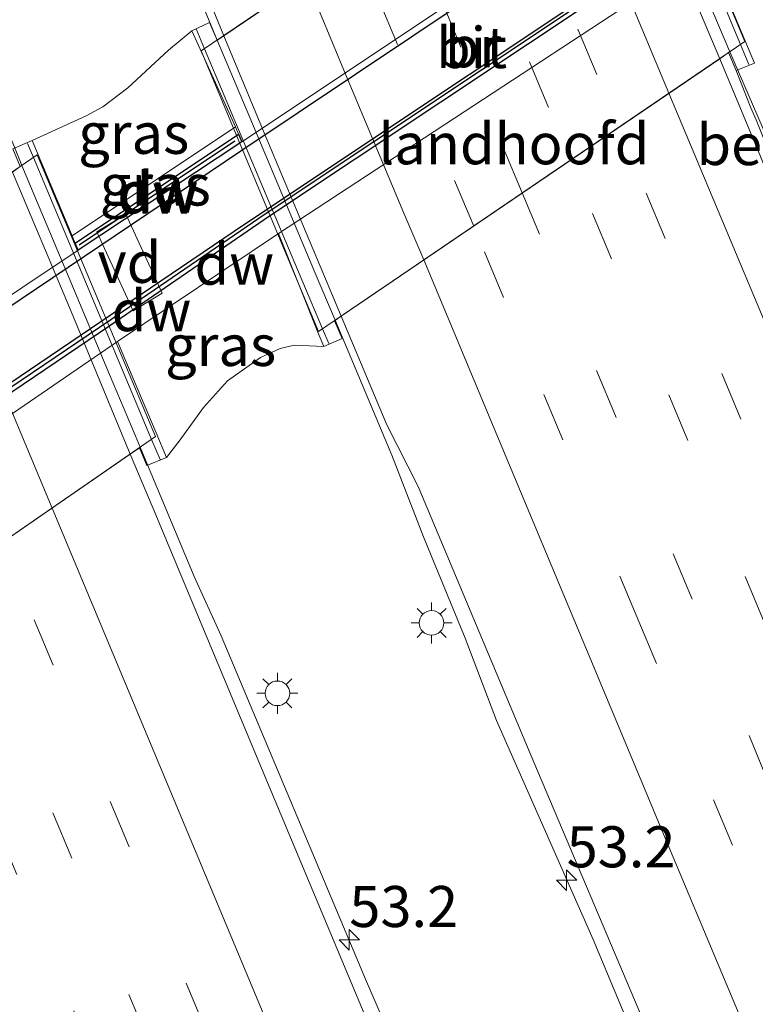
# Model space of a CAD drawing. Units: metres. Extents: x 128144 to 130003, y 459499 to 462503.
# Drawn here: x 128734 to 128779, y 461587 to 461647 of the extents above; entities that cross this region are included whole.
import ezdxf
from ezdxf.enums import TextEntityAlignment as Align

# ---------------------------------------------------------------- set-up
doc = ezdxf.new("R2010")
doc.units = ezdxf.units.M
doc.linetypes.add('VW-3-9_STREEP', pattern=[12, 3, -9])
doc.layers.get('0').update_dxf_attribs({"lineweight": 25})
for name, color, linetype, lineweight in [('B-ME-AL-OVERIG-GV-B7', 7, 'BV-GELEIDERAIL', 18), ('B-ME-AM-KILOMETR-S-B1', 7, 'Continuous', 18), ('B-ME-BV-GELEIDECONSTRUCTIE-GELEIDERAIL-L-B1', 213, 'BV-GELEIDERAIL', 18), ('B-ME-BV-GELEIDECONSTRUCTIE-GELEIDERAIL-L-B2', 213, 'BV-GELEIDERAIL', 18), ('B-ME-FV-FAUNAPASSAGE-FAUNATUNNEL-L-B1', 10, 'Continuous', 25), ('B-ME-GC-DAMWAND-GV-B6', 10, 'Continuous', 25), ('B-ME-GC-DAMWAND-L-B1', 10, 'Continuous', 25), ('B-ME-GW-KRUINLIJN-L-B1', 93, 'Continuous', 18), ('B-ME-GW-TEENLIJN-L-B1', 93, 'Continuous', 18), ('B-ME-IE-GRASLAND-GV-B6', 93, 'Continuous', 18), ('B-ME-IE-MEUBILAIR_WEGMEUBILAIR-LICHTMAST-S-B1', 8, 'Continuous', 18), ('B-ME-KW-BRUG-GV-B7', 173, 'Continuous', 18), ('B-ME-KW-LANDHOOFD-GV-B6', 173, 'Continuous', 18), ('B-ME-KW-LEUNING-L-B1', 8, 'Continuous', 18), ('B-ME-KW-LEUNING-L-B2', 8, 'Continuous', 18), ('B-ME-OB-WATERLIJN-L-B1', 133, 'OB-WATERLIJN', 18), ('B-ME-OG-WATER-GV-B6', 153, 'Continuous', 18), ('B-ME-VH-VERH_SOORT-BITUMEN-GV-B6', 8, 'IE-TERREINAFSCHEIDING-NATUURLIJK-HOUTWAL', 18), ('B-ME-VH-VERH_SOORT-BITUMEN-GV-B7', 8, 'IE-TERREINAFSCHEIDING-NATUURLIJK-HOUTWAL', 18), ('B-ME-VH-VERH_SOORT-GV-B6', 8, 'Continuous', 18), ('B-ME-VW-MARKERING-39STREEP-015-L-B1', 255, 'VW-3-9_STREEP', 18), ('B-ME-VW-MARKERING-39STREEP-015-L-B2', 255, 'VW-3-9_STREEP', 18), ('B-ME-VW-MARKERING-STREEP-015-L-B1', 7, 'Continuous', 18), ('B-ME-VW-MARKERING-STREEP-015-L-B2', 7, 'Continuous', 18)]:
    doc.layers.add(name, color=color, linetype=linetype, lineweight=lineweight)
doc.styles.add('NLCS-ISO', font='NLCS-ISO.TTF')
doc.linetypes.add('BV-GELEIDERAIL', pattern='A,10,-3,[108,NLCS.SHX,S=1,R=0,X=0,Y=0],-3', length=16)
doc.linetypes.add('IE-TERREINAFSCHEIDING-NATUURLIJK-HOUTWAL', pattern='A,7,-1.5,[67,NLCS.SHX,S=0.75,R=45,X=0,Y=0],-1.5,7,-1.5,[70,NLCS.SHX,S=0.75,R=0,X=0,Y=0],-1.5', length=20)
doc.linetypes.add('OB-WATERLIJN', pattern='A,10,[32,NLCS.SHX,S=2,R=0,X=0,Y=0],-12', length=22)

# ---------------------------------------------------------------- blocks, each defined once
blk = doc.blocks.new('hecto')
for p, q in [((0, 0.625), (-0.625, 0)), ((0, -0.625), (0, 0.625)), ((-0.625, 0), (0.625, 0)), ((0.625, 0), (0, -0.625))]:
    blk.add_line(p, q)
blk = doc.blocks.new('lantaarnpaal')
for p, q in [((0, 0.75), (0, 1.25)), ((-0.884, 0.884), (-0.53, 0.53)), ((0.53, 0.53), (0.884, 0.884)), ((-0.75, 0), (-1.25, 0)), ((0.75, 0), (1.25, 0)), ((-0.53, -0.53), (-0.884, -0.884)), ((0.53, -0.53), (0.884, -0.884)), ((0, -0.75), (0, -1.25))]:
    blk.add_line(p, q)
blk.add_circle((0, 0), 0.75)

msp = doc.modelspace()

# ---------------------------------------------------------------- linework, layer by layer
at = {"layer": 'B-ME-AL-OVERIG-GV-B7'}
msp.add_polyline3d([(128742.8912, 461630.2611, 0.1633), (128741.1209, 461629.182, 0.1781), (128738.9099, 461633.9883, 0.4449), (128740.6877, 461635.0723, 0.4794), (128742.8912, 461630.2611, 0.1633)], dxfattribs=at)
at = {"layer": 'B-ME-BV-GELEIDECONSTRUCTIE-GELEIDERAIL-L-B1'}
for points in [[(128653.2602, 461847.0903, 1.7738), (128656.3265, 461834.8292, 1.7976), (128659.3882, 461823.2272, 1.8616), (128662.6965, 461811.7313, 1.9509), (128665.1231, 461804.1292, 2.0139), (128671.7764, 461788.0778, 2.1362), (128680.45, 461767.242, 2.291), (128689.776, 461745.0545, 2.3736), (128694.441, 461734.0153, 2.4216), (128697.1041, 461727.9408, 2.4141), (128699.1448, 461722.9734, 2.4298), (128703.1635, 461713.1243, 2.4708), (128707.8051, 461702.1119, 2.5328), (128712.4907, 461691.0283, 2.5368), (128717.62, 461678.7038, 2.5455), (128722.2763, 461667.6221, 2.5694), (128726.3698, 461657.8131, 2.557), (128729.5888, 461649.966, 2.6717), (128731.015, 461646.2099, 2.7019), (128732.5177, 461642.4987, 2.7927), (128733.9317, 461639.0471, 2.865), (128734.3548, 461638.0317, 2.8711)], [(128699.5135, 461756.7252, 2.3584), (128705.7023, 461741.987, 2.4528), (128711.9054, 461727.2685, 2.5531), (128718.0763, 461712.529, 2.6058), (128724.3024, 461697.7565, 2.6752), (128730.4871, 461683.0204, 2.7415), (128736.6308, 461668.2887, 2.7732), (128742.8499, 461653.6007, 2.8576), (128743.9534, 461651.0866, 2.837), (128745.0239, 461648.6178, 2.8657), (128746.2515, 461645.6669, 2.8547)], [(128834.4241, 461510.1394, 2.0653), (128832.1792, 461515.3986, 2.0794), (128829.6527, 461521.5702, 2.0888), (128828.1697, 461525.3257, 2.0948), (128826.8151, 461529.0839, 2.0999), (128825.0866, 461532.6538, 2.105), (128822.9407, 461537.5096, 2.1124), (128821.3829, 461541.2272, 2.1298), (128813.6137, 461559.6904, 2.1147), (128806.429, 461576.8722, 2.1863), (128798.1412, 461596.5577, 2.2237), (128789.9541, 461616.2441, 2.1914), (128782.5462, 461633.4555, 2.1615), (128780.8756, 461637.0719, 2.1645), (128777.4608, 461644.9484, 2.1976)], [(128753.4378, 461628.6035, 2.8945), (128756.8927, 461620.3829, 2.9238), (128758.8144, 461615.4034, 2.9287), (128761.3576, 461609.2377, 2.9119), (128763.2491, 461604.2339, 2.912), (128769.1414, 461590.8778, 2.8824), (128776.873, 461572.371, 2.824), (128784.5981, 461553.9625, 2.8277), (128792.3385, 461535.5217, 2.7766), (128797.8397, 461521.9599, 2.7045), (128799.7256, 461516.9553, 2.6699), (128801.2239, 461513.2471, 2.6648), (128803.4266, 461508.3563, 2.6593), (128807.8722, 461498.2866, 2.705)], [(128795.48, 461492.7554, 2.6138), (128789.2164, 461507.6843, 2.6548), (128783.0462, 461522.4249, 2.68), (128776.9371, 461537.2005, 2.712), (128770.847, 461551.9954, 2.7344), (128765.3971, 461565.1978, 2.7078), (128760.5741, 461576.2137, 2.762), (128755.2715, 461588.4628, 2.7632), (128746.4859, 461609.375, 2.7013), (128744.8463, 461612.9943, 2.7461), (128742.0014, 461619.8066, 2.8891), (128741.559, 461620.8694, 2.911)]]:
    msp.add_polyline3d(points, dxfattribs=at)
at = {"layer": 'B-ME-BV-GELEIDECONSTRUCTIE-GELEIDERAIL-L-B2'}
for points in [[(128777.4608, 461644.9484, 2.1976), (128776.1498, 461648.0639, 2.1963), (128771.4829, 461659.1357, 2.1807), (128770.308, 461661.957, 2.1619)], [(128753.4378, 461628.6035, 2.8945), (128752.2223, 461631.4671, 2.9169), (128748.6144, 461640.0405, 2.8749), (128746.2515, 461645.6669, 2.8547)], [(128734.3548, 461638.0317, 2.8711), (128735.5662, 461635.1243, 2.8884), (128737.1193, 461631.4034, 2.8924), (128739.6931, 461625.2896, 2.8802), (128741.2571, 461621.5948, 2.9259), (128741.559, 461620.8694, 2.911)]]:
    msp.add_polyline3d(points, dxfattribs=at)
at = {"layer": 'B-ME-FV-FAUNAPASSAGE-FAUNATUNNEL-L-B1'}
msp.add_polyline3d([(128781.5626, 461667.2077, -0.0041), (128783.4379, 461662.7929, -0.1588), (128775.6159, 461657.6071, -0.043), (128747.6795, 461638.9056, -0.078), (128725.6909, 461624.0943, -0.0596), (128706.771, 461611.5868, -0.0311), (128704.2368, 461617.1886, 0.2125)], dxfattribs=at)
at = {"layer": 'B-ME-GC-DAMWAND-GV-B6'}
for points in [[(128706.003, 461606.0697, -1.56), (128742.1834, 461630.5806, -1.56), (128747.8987, 461634.453, -1.56), (128775.2217, 461652.6594, -1.56), (128784.66, 461658.99, -1.56), (128784.7619, 461658.8054, -1.56), (128785.8803, 461659.5357, -1.56), (128787.6334, 461655.2646, -1.56), (128790.7626, 461656.9275, -1.56), (128795.2558, 461659.6411, -1.56), (128799.0497, 461661.9015, -1.56), (128799.122, 461661.7118, -1.1827), (128795.3587, 461659.4696, -1.1827), (128790.8613, 461656.7535, -1.1827)], [(128790.8613, 461656.7535, -1.1827), (128787.6495, 461655.0437, -1.1827), (128788.1151, 461653.8997, -0.7158), (128788.511, 461652.927, -0.395), (128788.409, 461652.8855, -0.064), (128787.1137, 461656.0679, -0.2164), (128785.7946, 461659.268, -0.0158), (128775.5792, 461652.3638, 0.033), (128749.428, 461634.935, -0.013), (128739.714, 461628.257, -0.002), (128708.77, 461607.338, 0.084)], [(128747.7477, 461639.4605, -1.56), (128737.779, 461632.865, -1.56), (128737.599, 461633.293, 0.326), (128747.5417, 461639.9435, 0.2681), (128747.7477, 461639.4605, -1.56)]]:
    msp.add_polyline3d(points, dxfattribs=at)
at = {"layer": 'B-ME-GC-DAMWAND-L-B1'}
msp.add_line((128747.317, 461639.513, 0.275), (128737.841, 461633.18, 0.308), dxfattribs=at)
msp.add_polyline3d([(128788.4413, 461652.968, -0.088), (128785.8396, 461659.412, -0.088), (128775.641, 461652.704, 0.033), (128749.17, 461635.065, -0.025), (128739.764, 461628.634, -0.016), (128708.478, 461607.468, 0.059), (128706.113, 461605.849, 0.031), (128701.316, 461593.609, 0.031), (128699.9019, 461590.1056, -0.2629)], dxfattribs=at)
at = {"layer": 'B-ME-GW-KRUINLIJN-L-B1'}
for points in [[(128734.97, 461639.552, 1.8909), (128738.2604, 461641.0578, 1.8311), (128739.2828, 461641.5975, 1.8425), (128740.8023, 461642.7679, 1.8768), (128743.2823, 461645.0556, 1.9512), (128744.6913, 461646.2366, 2.0235)], [(128752.742, 461626.999, 2.0672), (128750.9598, 461627.0918, 1.9866), (128750.0754, 461626.8872, 1.9544), (128748.8882, 461626.3394, 1.906), (128746.8782, 461624.9206, 1.9624), (128745.4092, 461623.2798, 1.9302), (128743.9934, 461621.3294, 1.9463), (128743.1502, 461620.2498, 1.885)]]:
    msp.add_polyline3d(points, dxfattribs=at)
at = {"layer": 'B-ME-GW-TEENLIJN-L-B1'}
for p, q in [((128747.353, 461640.3861, 0.4305), (128737.413, 461633.737, 0.298)), ((128740.1645, 461627.3141, -0.031), (128749.9883, 461633.885, 0.038))]:
    msp.add_line(p, q, dxfattribs=at)
at = {"layer": 'B-ME-IE-GRASLAND-GV-B6'}
for points in [[(128732.0161, 461681.7917, 2.0042), (128738.5997, 461666.0979, 2.0442), (128741.2993, 461659.5298, 2.0701), (128742.5744, 461656.1011, 2.0747), (128744.3601, 461651.5507, 2.0857), (128746.6402, 461645.9302, 2.0682), (128746.2384, 461645.6581, 2.0617), (128745.785, 461646.74, 2.134), (128744.6913, 461646.2366, 2.0235), (128743.2823, 461645.0556, 1.9512), (128740.8023, 461642.7679, 1.8768), (128739.2828, 461641.5975, 1.8425), (128738.2604, 461641.0578, 1.8311), (128734.97, 461639.552, 1.8909), (128733.795, 461639.042, 2.0438), (128734.25, 461637.9599, 2.0361), (128733.7682, 461637.6298, 1.987)], [(128708.77, 461607.338, 0.084), (128739.714, 461628.257, -0.002), (128749.428, 461634.935, -0.013), (128775.5792, 461652.3638, 0.033), (128785.7946, 461659.268, -0.0158), (128787.1137, 461656.0679, -0.2164), (128788.409, 461652.8855, -0.064), (128788.511, 461652.927, -0.395), (128788.1151, 461653.8997, -0.7158), (128791.4523, 461655.8809, -0.7259), (128795.7541, 461658.3791, -0.7559), (128800.7202, 461661.2515, -0.8009), (128803.6602, 461662.9125, -0.7359), (128807.4389, 461664.5612, -0.7159), (128808.9171, 461664.793, -0.6308), (128809.0015, 461664.717, -0.4456), (128804.8712, 461662.983, -0.5256)], [(128776.1353, 461651.0372, 0.038), (128749.9883, 461633.885, 0.038), (128740.1645, 461627.3141, -0.031), (128709.2768, 461606.1366, 0.1614)], [(128779.0647, 461640.7999, 1.3094), (128778.7484, 461641.5397, 1.3968), (128777.846, 461643.819, 1.433), (128778.978, 461644.264, 1.4779), (128776.618, 461649.886, 0.496)], [(128747.353, 461640.3861, 0.4305), (128737.413, 461633.737, 0.298), (128734.97, 461639.552, 1.8909), (128738.2604, 461641.0578, 1.8311), (128739.2828, 461641.5975, 1.8425), (128740.8023, 461642.7679, 1.8768), (128743.2823, 461645.0556, 1.9512), (128744.6913, 461646.2366, 2.0235), (128747.353, 461640.3861, 0.4305)], [(128747.5417, 461639.9435, 0.2681), (128737.599, 461633.293, 0.326), (128737.413, 461633.737, 0.298), (128747.353, 461640.3861, 0.4305), (128747.5417, 461639.9435, 0.2681)], [(128752.456, 461627.683, 2), (128752.742, 461626.999, 2.0672), (128750.9598, 461627.0918, 1.9866), (128750.0754, 461626.8872, 1.9544), (128748.8882, 461626.3394, 1.906), (128746.8782, 461624.9206, 1.9624), (128745.4092, 461623.2798, 1.9302), (128743.9934, 461621.3294, 1.9463), (128743.1502, 461620.2498, 1.885), (128742.5242, 461621.7398, 1.851), (128740.1645, 461627.3141, -0.031), (128749.9883, 461633.885, 0.038), (128752.456, 461627.683, 2)], [(128780.6306, 461525.5541, 2.0399), (128774.3846, 461540.4283, 2.0629), (128768.2441, 461555.3113, 2.065), (128761.2851, 461571.8483, 2.082), (128755.0321, 461586.7713, 2.09), (128748.9491, 461601.3243, 2.055), (128742.345, 461617.1439, 2.0112), (128740.9452, 461620.4458, 2.02), (128741.5132, 461620.8378, 2.0199), (128741.9672, 461619.7538, 2.0256), (128743.1502, 461620.2498, 1.885), (128743.9934, 461621.3294, 1.9463), (128745.4092, 461623.2798, 1.9302), (128746.8782, 461624.9206, 1.9624), (128748.8882, 461626.3394, 1.906), (128750.0754, 461626.8872, 1.9544), (128750.9598, 461627.0918, 1.9866), (128752.742, 461626.999, 2.0672), (128753.848, 461627.491, 2.186), (128753.3942, 461628.5739, 2.106), (128753.803, 461628.852, 2.113)], [(128753.803, 461628.852, 2.113), (128756.5869, 461622.2414, 2.1441), (128758.4901, 461618.4736, 2.1526), (128765.302, 461602.214, 2.118), (128772.1611, 461586.0203, 2.1514), (128779.2128, 461569.0463, 2.1482), (128785.3721, 461554.3128, 2.1088), (128792.0906, 461538.3101, 2.1008), (128799.1646, 461521.4615, 2.0519)]]:
    msp.add_polyline3d(points, dxfattribs=at)
at = {"layer": 'B-ME-KW-BRUG-GV-B7'}
for points in [[(128778.3753, 461645.5707, 1.4018), (128752.4159, 461627.9083, 2.1858), (128745.2765, 461645.0067, 2.1858), (128771.2347, 461662.5845, 1.4018), (128778.3753, 461645.5707, 1.4018)], [(128742.4929, 461621.5141, 1.7794), (128711.953, 461600.4338, 1.0534), (128704.2656, 461617.4022, 1.0534), (128735.2858, 461638.67, 1.8978), (128742.4929, 461621.5141, 1.7794)]]:
    msp.add_polyline3d(points, dxfattribs=at)
at = {"layer": 'B-ME-KW-LANDHOOFD-GV-B6'}
for points in [[(128773.78, 461656.836, -1.56), (128747.7477, 461639.4605, -1.56), (128747.5417, 461639.9435, 0.2681), (128747.353, 461640.3861, 0.4305), (128744.6913, 461646.2366, 2.0235), (128745.785, 461646.74, 2.134), (128746.2384, 461645.6581, 2.0617), (128746.6402, 461645.9302, 2.0682), (128769.7045, 461661.5483, 1.3811), (128770.2542, 461661.9206, 1.3815), (128769.801, 461663.002, 1.399), (128770.905, 461663.499, 1.609), (128773.447, 461657.442, 0.5), (128773.78, 461656.836, -1.56)], [(128776.618, 461649.886, 0.496), (128778.978, 461644.264, 1.4779), (128777.846, 461643.819, 1.433), (128777.3923, 461644.9018, 1.399), (128776.8511, 461644.5336, 1.3993), (128753.803, 461628.852, 2.113), (128753.3942, 461628.5739, 2.106), (128753.848, 461627.491, 2.186), (128752.742, 461626.999, 2.0672), (128752.456, 461627.683, 2), (128749.9883, 461633.885, 0.038), (128776.1353, 461651.0372, 0.038), (128776.361, 461650.499, 0.038), (128776.618, 461649.886, 0.496)], [(128737.779, 461632.865, -1.56), (128706.629, 461612.066, -1.56), (128705.2126, 461615.1917, -1.56), (128704.2345, 461617.3503, 0.165), (128703.647, 461618.647, 1.022), (128703.984, 461618.796, 1.257), (128704.8366, 461619.1786, 1.2248), (128705.3184, 461618.124, 1.2538), (128705.5688, 461618.2957, 1.1701), (128733.7682, 461637.6298, 1.987), (128734.25, 461637.9599, 2.0361), (128733.795, 461639.042, 2.0438), (128734.97, 461639.552, 1.8909), (128737.413, 461633.737, 0.298), (128737.599, 461633.293, 0.326), (128737.779, 461632.865, -1.56)], [(128742.5242, 461621.7398, 1.851), (128743.1502, 461620.2498, 1.885), (128741.9672, 461619.7538, 2.0256), (128741.5132, 461620.8378, 2.0199), (128740.9452, 461620.4458, 2.02), (128713.2365, 461601.3197, 1.1877), (128712.941, 461601.1157, 1.2204), (128713.423, 461600.051, 1.219), (128712.319, 461599.505, 0.9498), (128709.2768, 461606.1366, 0.1614), (128740.1645, 461627.3141, -0.031), (128742.5242, 461621.7398, 1.851)]]:
    msp.add_polyline3d(points, dxfattribs=at)
at = {"layer": 'B-ME-KW-LEUNING-L-B1'}
for p, q in [((128744.9561, 461646.3532, 2.1879), (128745.4691, 461645.1372, 2.1933)), ((128778.1223, 461645.3985, 1.5073), (128778.6317, 461644.1817, 1.5052)), ((128734.6905, 461639.3764, 2.2604), (128735.0536, 461638.5109, 2.2599)), ((128752.6663, 461628.0786, 2.269), (128753.0424, 461627.1871, 2.273)), ((128742.254, 461621.3491, 2.2507), (128742.7664, 461620.1278, 2.25))]:
    msp.add_line(p, q, dxfattribs=at)
at = {"layer": 'B-ME-KW-LEUNING-L-B2'}
for p, q in [((128770.9949, 461662.4222, 1.5372), (128778.1223, 461645.3985, 1.5073)), ((128745.4691, 461645.1372, 2.1933), (128752.6663, 461628.0786, 2.269)), ((128735.0536, 461638.5109, 2.2599), (128742.254, 461621.3491, 2.2507))]:
    msp.add_line(p, q, dxfattribs=at)
at = {"layer": 'B-ME-OB-WATERLIJN-L-B1'}
for points in [[(128645.6859, 461582.3638, -1.56), (128653.8583, 461587.9786, -1.56), (128662.4215, 461592.6088, -1.56), (128670.3614, 461596.8992, -1.56), (128672.8307, 461598.6816, -1.56), (128679.4822, 461603.5611, -1.56), (128685.3693, 461607.758, -1.56), (128688.9184, 461609.8738, -1.56), (128690.4286, 461610.4088, -1.56), (128693.9942, 461611.2254, -1.56), (128698.0896, 461612.6149, -1.56), (128702.6217, 461614.2676, -1.56), (128705.2126, 461615.1917, -1.56), (128706.629, 461612.066, -1.56), (128737.779, 461632.865, -1.56), (128747.7477, 461639.4605, -1.56), (128773.78, 461656.836, -1.56), (128775.6432, 461658.1039, -1.56), (128782.9389, 461662.9756, -1.56), (128781.8747, 461665.5127, -1.56), (128785.4253, 461668.083, -1.56), (128789.9164, 461671.2768, -1.56), (128794.2805, 461674.4138, -1.56), (128797.963, 461677.0951, -1.56)], [(128807.1887, 461666.3513, -1.56), (128799.0497, 461661.9015, -1.56), (128795.2558, 461659.6411, -1.56), (128790.7626, 461656.9275, -1.56), (128787.6334, 461655.2646, -1.56), (128785.8803, 461659.5357, -1.56), (128784.7619, 461658.8054, -1.56), (128784.66, 461658.99, -1.56), (128775.2217, 461652.6594, -1.56), (128747.8987, 461634.453, -1.56), (128742.1834, 461630.5806, -1.56), (128706.003, 461606.0697, -1.56)]]:
    msp.add_polyline3d(points, dxfattribs=at)
at = {"layer": 'B-ME-OG-WATER-GV-B6'}
msp.add_polyline3d([(128706.629, 461612.066, -1.56), (128737.779, 461632.865, -1.56), (128747.7477, 461639.4605, -1.56), (128773.78, 461656.836, -1.56), (128775.6432, 461658.1039, -1.56), (128782.9389, 461662.9756, -1.56), (128781.8747, 461665.5127, -1.56), (128785.4253, 461668.083, -1.56), (128789.9164, 461671.2768, -1.56), (128794.2805, 461674.4138, -1.56), (128797.963, 461677.0951, -1.56), (128807.1887, 461666.3513, -1.56), (128799.0497, 461661.9015, -1.56), (128795.2558, 461659.6411, -1.56), (128790.7626, 461656.9275, -1.56), (128787.6334, 461655.2646, -1.56), (128785.8803, 461659.5357, -1.56), (128784.7619, 461658.8054, -1.56), (128784.66, 461658.99, -1.56), (128775.2217, 461652.6594, -1.56), (128747.8987, 461634.453, -1.56), (128742.1834, 461630.5806, -1.56), (128706.003, 461606.0697, -1.56)], dxfattribs=at)
at = {"layer": 'B-ME-VH-VERH_SOORT-BITUMEN-GV-B6'}
for points in [[(128769.7045, 461661.5483, 1.3811), (128746.6402, 461645.9302, 2.0682), (128744.3601, 461651.5507, 2.0857), (128742.5744, 461656.1011, 2.0747), (128741.2993, 461659.5298, 2.0701), (128738.5997, 461666.0979, 2.0442), (128732.0161, 461681.7917, 2.0042), (128725.0095, 461698.4946, 1.9308), (128718.1174, 461714.895, 1.8788), (128711.3674, 461731.1278, 1.8062), (128704.5189, 461747.4427, 1.748), (128697.7727, 461763.5907, 1.6411)], [(128833.3136, 461509.6436, 1.3064), (128808.675, 461498.645, 2), (128806.051, 461504.884, 2.015), (128799.1646, 461521.4615, 2.0519), (128792.0906, 461538.3101, 2.1008), (128785.3721, 461554.3128, 2.1088), (128779.2128, 461569.0463, 2.1482), (128772.1611, 461586.0203, 2.1514), (128765.302, 461602.214, 2.118), (128758.4901, 461618.4736, 2.1526), (128756.5869, 461622.2414, 2.1441), (128753.803, 461628.852, 2.113), (128776.8511, 461644.5336, 1.3993), (128781.8189, 461632.6319, 1.4), (128788.881, 461615.6642, 1.4558), (128795.6206, 461599.5516, 1.4634), (128802.496, 461583.02, 1.4535), (128809.7757, 461565.7279, 1.4153), (128816.7781, 461549.0666, 1.3991), (128823.7736, 461532.3812, 1.3564), (128830.9986, 461515.1339, 1.3138), (128833.3136, 461509.6436, 1.3064)], [(128802.496, 461583.02, 1.4535), (128795.6206, 461599.5516, 1.4634), (128788.881, 461615.6642, 1.4558), (128781.8189, 461632.6319, 1.4), (128776.8511, 461644.5336, 1.3993), (128777.3923, 461644.9018, 1.399), (128777.846, 461643.819, 1.433), (128778.7484, 461641.5397, 1.3968), (128779.0647, 461640.7999, 1.3094), (128780.3634, 461637.5561, 1.3713), (128782.9703, 461630.9874, 1.383), (128784.1069, 461628.0895, 1.3674), (128785.4949, 461624.6366, 1.4181), (128787.9415, 461618.751, 1.4454), (128791.8275, 461609.3257, 1.4142), (128793.2223, 461605.9741, 1.4025), (128796.1409, 461599.0506, 1.422), (128797.2989, 461596.2505, 1.422), (128799.4235, 461591.1392, 1.4158), (128800.8615, 461587.7759, 1.4325), (128802.5111, 461583.8346, 1.3992)], [(128794.5881, 461492.3573, 1.946), (128766.53, 461479.832, 1.232), (128762.3931, 461489.7718, 1.2775), (128757.3936, 461501.756, 1.276), (128750.2588, 461518.6761, 1.303), (128742.5618, 461536.6891, 1.3164), (128735.3772, 461553.1548, 1.2648), (128727.4105, 461571.1632, 1.263), (128720.0763, 461587.3764, 1.2325), (128715.3146, 461597.769, 1.2221), (128714.0801, 461599.6825, 1.2155), (128713.2365, 461601.3197, 1.1877), (128740.9452, 461620.4458, 2.02), (128742.345, 461617.1439, 2.0112), (128748.9491, 461601.3243, 2.055), (128755.0321, 461586.7713, 2.09), (128761.2851, 461571.8483, 2.082), (128768.2441, 461555.3113, 2.065), (128774.3846, 461540.4283, 2.0629), (128780.6306, 461525.5541, 2.0399), (128786.765, 461510.8602, 2.011), (128793.0261, 461496.0933, 1.953), (128794.5881, 461492.3573, 1.946)]]:
    msp.add_polyline3d(points, dxfattribs=at)
at = {"layer": 'B-ME-VH-VERH_SOORT-BITUMEN-GV-B7'}
for points in [[(128776.8511, 461644.5336, 1.3993), (128753.803, 461628.852, 2.113), (128749.113, 461640.014, 2.094), (128746.6402, 461645.9302, 2.0682), (128769.7045, 461661.5483, 1.3811), (128774.514, 461650.0984, 1.4784), (128776.8511, 461644.5336, 1.3993)], [(128740.9452, 461620.4458, 2.02), (128713.2365, 461601.3197, 1.1877), (128710.9238, 461606.4688, 1.1916), (128705.5688, 461618.2957, 1.1701), (128733.7682, 461637.6298, 1.987), (128737.2422, 461629.3868, 2.026), (128740.9452, 461620.4458, 2.02)]]:
    msp.add_polyline3d(points, dxfattribs=at)
at = {"layer": 'B-ME-VW-MARKERING-39STREEP-015-L-B1'}
for points in [[(128826.6981, 461506.6904, 1.5807), (128810.5834, 461545.164, 1.6434), (128792.0732, 461589.3871, 1.6821), (128773.5335, 461633.5828, 1.6998), (128770.7002, 461640.3486, 1.5898)], [(128823.5061, 461505.2655, 1.6548), (128807.3715, 461543.8001, 1.7522), (128788.8478, 461588.0922, 1.7809), (128770.2701, 461632.3415, 1.7573), (128767.7594, 461638.3477, 1.6809)], [(128820.2872, 461503.8286, 1.711), (128817.9802, 461509.3627, 1.7528), (128807.5659, 461534.272, 1.8115), (128802.8542, 461545.4476, 1.8385), (128793.5671, 461567.6802, 1.8705), (128788.9662, 461578.6428, 1.915), (128779.7941, 461600.5338, 1.8855), (128770.5033, 461622.7821, 1.8581), (128764.8291, 461636.354, 1.7716)], [(128817.08, 461502.397, 1.79), (128808.9117, 461521.9067, 1.8938), (128800.7648, 461541.3895, 1.8994), (128791.4352, 461563.6662, 1.9441), (128782.2675, 461585.5671, 1.9508), (128771.936, 461610.2473, 1.9506), (128763.6763, 461629.9967, 1.9636), (128761.8673, 461634.3388, 1.8633)], [(128786.095, 461488.5659, 1.781), (128778.741, 461506.185, 1.811), (128769.283, 461528.788, 1.845), (128760.5429, 461549.5671, 1.8437), (128751.2783, 461571.6038, 1.8708), (128745.5125, 461585.4521, 1.8644), (128733.1452, 461615.0618, 1.8397)], [(128782.9259, 461487.1512, 1.708), (128780.5049, 461492.9289, 1.7194), (128768.6674, 461521.1359, 1.7535), (128750.0971, 461565.4631, 1.7618), (128742.0313, 461584.7756, 1.8057), (128730.177, 461613.013, 1.7572)], [(128779.7324, 461485.7256, 1.6074), (128769.9046, 461509.2213, 1.6686), (128751.3911, 461553.4023, 1.6774), (128738.6704, 461583.7733, 1.675), (128729.4292, 461605.8411, 1.6402), (128727.2684, 461611.0054, 1.6763)]]:
    msp.add_polyline3d(points, dxfattribs=at)
at = {"layer": 'B-ME-VW-MARKERING-39STREEP-015-L-B2'}
for p, q in [((128763.5963, 461657.4121, 1.563), (128770.7002, 461640.3486, 1.5898)), ((128760.6445, 461655.4133, 1.6509), (128767.7594, 461638.3477, 1.6809)), ((128761.8673, 461634.3388, 1.8633), (128754.7103, 461651.3949, 1.8277))]:
    msp.add_line(p, q, dxfattribs=at)
msp.add_polyline3d([(128764.8291, 461636.354, 1.7716), (128761.0953, 461645.2359, 1.7773), (128757.6827, 461653.4077, 1.7391)], dxfattribs=at)
at = {"layer": 'B-ME-VW-MARKERING-STREEP-015-L-B1'}
for points in [[(128829.9769, 461508.1541, 1.4566), (128821.5181, 461528.3124, 1.5262), (128802.6276, 461573.4137, 1.6076), (128783.7167, 461618.6545, 1.5665), (128773.7606, 461642.4309, 1.495)], [(128758.8305, 461632.2726, 1.9573), (128763.3712, 461621.3725, 2.0698), (128768.634, 461608.7893, 2.0696), (128773.4902, 461597.164, 2.057), (128782.387, 461575.9567, 2.043), (128787.2079, 461564.4312, 2.0524), (128796.8363, 461541.3991, 2.0328), (128806.4361, 461518.4616, 1.9764), (128813.803, 461500.9341, 1.899)], [(128736.1928, 461617.1654, 1.9244), (128749.2543, 461585.9103, 1.984), (128755.0453, 461572.0226, 1.9643), (128764.1133, 461550.4312, 1.9686), (128774.783, 461524.982, 1.958), (128789.4007, 461490.0416, 1.89)]]:
    msp.add_polyline3d(points, dxfattribs=at)
at = {"layer": 'B-ME-VW-MARKERING-STREEP-015-L-B2'}
for p, q in [((128766.6276, 461659.4648, 1.4728), (128773.7606, 461642.4309, 1.495)), ((128728.9947, 461634.3568, 1.8921), (128736.1928, 461617.1654, 1.9244))]:
    msp.add_line(p, q, dxfattribs=at)
msp.add_polyline3d([(128758.8305, 461632.2726, 1.9573), (128757.615, 461635.122, 2.004), (128754.0631, 461643.5901, 2.0561), (128751.6795, 461649.3425, 1.9179)], dxfattribs=at)

# ---------------------------------------------------------------- block references
at = {"layer": 'B-ME-AM-KILOMETR-S-B1', "rotation": 90}
for p in [(128767.5312, 461594.5025, 2.8911), (128754.2937, 461590.8662, 2.7663)]:
    msp.add_blockref('hecto', p, dxfattribs=at)
at = {"layer": 'B-ME-IE-MEUBILAIR_WEGMEUBILAIR-LICHTMAST-S-B1', "rotation": 90}
for p in [(128759.3003, 461610.1704, 2.1169), (128749.9129, 461605.8809, 1.9453)]:
    msp.add_blockref('lantaarnpaal', p, dxfattribs=at)

# ---------------------------------------------------------------- texts
at = {"layer": 'B-ME-AL-OVERIG-GV-B7', "ltscale": 0.2, "style": 'NLCS-ISO'}
msp.add_text('vd', height=2.5, dxfattribs=at).set_placement((128740.90183, 461632.12743), align=Align.MIDDLE_CENTER)
at = {"layer": 'B-ME-AM-KILOMETR-S-B1', "ltscale": 0.2, "style": 'NLCS-ISO'}
for p in [(128767.5312, 461594.5025, 2.8911), (128754.2937, 461590.8662, 2.7663)]:
    msp.add_text('53.2', height=2.5, dxfattribs=at).set_placement(p, align=Align.BOTTOM_LEFT)
at = {"layer": 'B-ME-GC-DAMWAND-GV-B6', "ltscale": 0.2, "style": 'NLCS-ISO'}
for p in [(128742.67897, 461636.39866), (128747.28652, 461632.01649)]:
    msp.add_text('dw', height=2.5, dxfattribs=at).set_placement(p, align=Align.MIDDLE_CENTER)
at = {"layer": 'B-ME-GC-DAMWAND-L-B1', "ltscale": 0.2, "style": 'NLCS-ISO'}
for p in [(128742.579, 461636.3465), (128742.24424, 461629.18711)]:
    msp.add_text('dw', height=2.5, dxfattribs=at).set_placement(p, align=Align.MIDDLE_CENTER)
at = {"layer": 'B-ME-IE-GRASLAND-GV-B6', "ltscale": 0.2, "style": 'NLCS-ISO'}
for p in [(128741.1615, 461639.9868), (128742.47735, 461636.83955), (128746.45325, 461627.0674)]:
    msp.add_text('gras', height=2.5, dxfattribs=at).set_placement(p, align=Align.MIDDLE_CENTER)
at = {"layer": 'B-ME-KW-BRUG-GV-B7', "ltscale": 0.2, "style": 'NLCS-ISO'}
msp.add_text('br', height=2.5, dxfattribs=at).set_placement((128761.81724, 461645.25655), align=Align.MIDDLE_CENTER)
at = {"layer": 'B-ME-KW-LANDHOOFD-GV-B6', "ltscale": 0.2, "style": 'NLCS-ISO'}
msp.add_text('landhoofd', height=2.5, dxfattribs=at).set_placement((128764.31707, 461639.35006), align=Align.MIDDLE_CENTER)
at = {"layer": 'B-ME-VH-VERH_SOORT-BITUMEN-GV-B7', "ltscale": 0.2, "style": 'NLCS-ISO'}
msp.add_text('bit', height=2.5, dxfattribs=at).set_placement((128761.74179, 461645.20821), align=Align.MIDDLE_CENTER)
at = {"layer": 'B-ME-VH-VERH_SOORT-GV-B6', "ltscale": 0.2, "style": 'NLCS-ISO'}
msp.add_text('bet.el', height=2.5, dxfattribs=at).set_placement((128779.9834, 461639.3015), align=Align.MIDDLE_CENTER)

doc.saveas('drawing.dxf')
